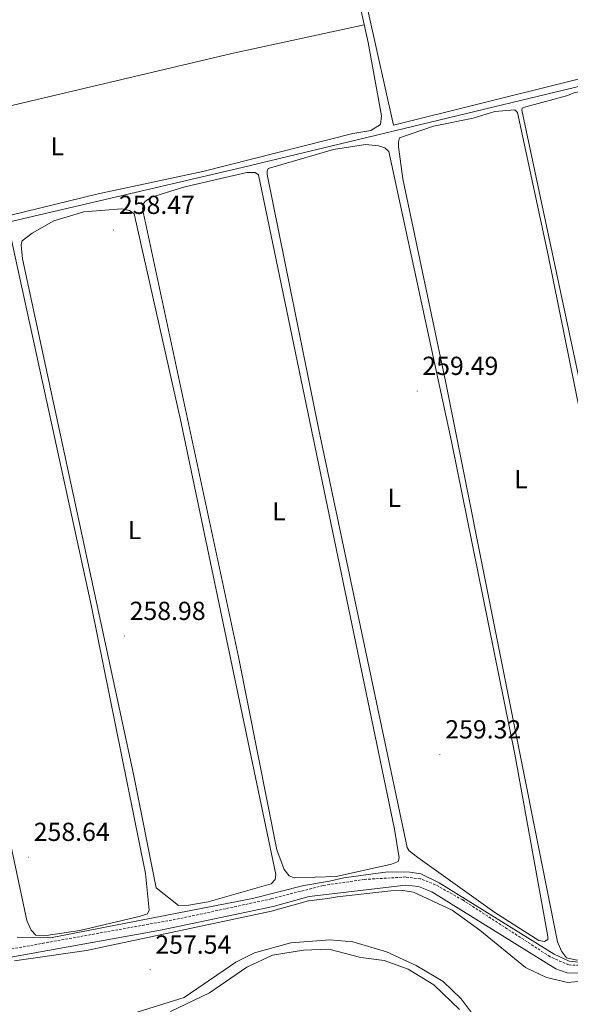
# Model space of a CAD drawing. Units: metres. Extents: x 614506 to 619010, y 4661885 to 4664929.
# Drawn here: x 617537 to 617748, y 4663458 to 4663836 of the extents above; entities that cross this region are included whole.
import ezdxf
from ezdxf.enums import TextEntityAlignment as Align

# ---------------------------------------------------------------- set-up
doc = ezdxf.new("R2010")
doc.units = ezdxf.units.M
doc.header["$MEASUREMENT"] = 0
doc.linetypes.add('TRAZOSX2', pattern=[1.5, 1, -0.5])
for name, color, linetype, lineweight in [('Carátula', 7, 'Continuous', 5), ('Level 11', 142, 'TRAZOSX2', 13), ('Level 13', 5, 'Continuous', 0), ('Level 21', 19, 'Continuous', 0), ('Level 36', 19, 'Continuous', 40), ('Level 37', 92, 'Continuous', 0), ('Level 41', 19, 'Continuous', 0), ('Level 5', 36, 'Continuous', 0), ('Level 51', 144, 'Continuous', 13), ('Level 7', 1, 'Continuous', 0)]:
    doc.layers.add(name, color=color, linetype=linetype, lineweight=lineweight)
doc.styles.add('Arial', font='ARIAL.TTF', dxfattribs={"height": 0.2})

# ---------------------------------------------------------------- blocks, each defined once
blk = doc.blocks.new('5PATER')
at = {"layer": 'Carátula', "linetype": 'Continuous', "lineweight": 5}
h = blk.add_hatch(color=250, dxfattribs=at)
edge = h.paths.add_edge_path()
edge.add_ellipse((0, 0), major_axis=(-1.33, -1.34), ratio=0.999422, start_angle=0, end_angle=360)

msp = doc.modelspace()

# ---------------------------------------------------------------- linework, layer by layer
at = {"layer": 'Level 11', "color": 142, "linetype": 'Continuous', "lineweight": 13}
for points in [[(617720.62, 4663441.11, 255.27), (617706.45, 4663460.07, 255.09), (617699.51, 4663466.71, 255.08), (617689.22, 4663472.86, 254.93), (617677.78, 4663478.08, 254.91), (617664.85, 4663481.94, 254.76), (617656.03, 4663482.7, 254.76), (617641.03, 4663481.51, 254.76), (617627.13, 4663477.74, 254.76), (617620.02, 4663474.1, 254.76), (617600.19, 4663460.6, 254.59), (617578.81, 4663453.96, 254.59)], [(617705.8, 4663455.93, 255.38), (617696, 4663465.4, 255.21), (617686.11, 4663471.38, 255.21), (617676.87, 4663474.72, 255.21), (617667.93, 4663475.87, 255.21), (617655.69, 4663479.16, 255.04), (617645.92, 4663478.67, 255.04), (617634.03, 4663476.77, 255.04), (617624.21, 4663472.16, 255.04), (617609.84, 4663462.35, 255.04), (617594.97, 4663455.19, 255.04)]]:
    msp.add_polyline3d(points, dxfattribs=at)
at = {"layer": 'Level 13', "color": 5, "linetype": 'Continuous', "lineweight": 0, "ltscale": 0.5}
msp.add_polyline3d([(617906.93, 4663956.22, 261.17), (617829.56, 4663832.06, 260.41), (617827.66, 4663829.1, 260.41), (617825.36, 4663828, 260.41), (617622.37, 4663779.08, 259.55), (617450.43, 4663738.87, 259.14)], dxfattribs=at)
at = {"layer": 'Level 21', "color": 19, "linetype": 'TRAZOSX2', "lineweight": 0}
msp.add_polyline3d([(617751.74, 4663472.93, 260.74), (617747.7, 4663473.06, 260.74), (617740.55, 4663476.22, 260.6), (617707.03, 4663497.99, 260.21), (617696.59, 4663503.86, 260.14), (617690.78, 4663506.08, 260.14), (617685.24, 4663506.81, 260.23), (617669.35, 4663505.87, 260.03), (617653.46, 4663503.55, 259.71), (617633.56, 4663498.41, 260.06), (617598.36, 4663490.83, 260.4), (617485.36, 4663470.42, 260.06)], dxfattribs=at)
at = {"layer": 'Level 21', "color": 19, "linetype": 'Continuous', "lineweight": 0}
msp.add_polyline3d([(617751.88, 4663469.88, 260.74), (617747.13, 4663470.03, 260.74), (617742.8, 4663471.56, 260.65), (617695.23, 4663501.12, 260.14), (617690.03, 4663503.11, 260.14), (617685.22, 4663503.73, 260.23), (617648.17, 4663499.27, 259.72), (617634.28, 4663495.45, 260.06), (617591.11, 4663486.37, 260.4), (617486, 4663467.44, 260.06)], dxfattribs=at)
at = {"layer": 'Level 36', "color": 92, "linetype": 'Continuous', "lineweight": 0}
for points in [[(617372.14, 4664099.22, 258.79), (617374.7, 4664100.15, 258.85), (617380.49, 4664104.94, 258.87), (617392.91, 4664109.67, 259.09), (617448.46, 4664123.04, 258.84), (617501.56, 4664134.47, 258.68), (617592.81, 4664155.6, 258.48), (617596.4, 4664153.18, 258.69), (617600.72, 4664147.25, 258.76), (617606.31, 4664126.99, 258.76), (617637.27, 4663978.03, 258.36), (617670.79, 4663827.02, 258.34), (617675.92, 4663798.91, 258.51), (617675.51, 4663795.56, 258.6), (617671.79, 4663793.29, 258.67), (617664.82, 4663792.16, 258.76), (617607.27, 4663777.53, 259.04), (617567.11, 4663768.96, 259.27), (617499.52, 4663752.52, 259.05), (617462.35, 4663744.9, 258.93), (617457.15, 4663745.74, 259.1), (617453.65, 4663747.81, 259.17), (617447.27, 4663753.41, 259.1), (617440.47, 4663765.55, 258.89)], [(617637.23, 4663994.31, 258.68), (617605.56, 4664140.74, 258.68), (617604.47, 4664146.5, 258.68), (617605.35, 4664147.51, 258.68), (617607.25, 4664147.47, 258.68), (617654.56, 4664076.83, 258.69), (617817.44, 4663839.13, 258.85), (617818.31, 4663835.55, 258.85), (617816.41, 4663830.84, 259.36), (617812.94, 4663828.39, 259.19), (617680.53, 4663795.37, 259.53), (617658.04, 4663895.79, 258.68), (617637.23, 4663994.31, 258.68)], [(617436.87, 4663782.09, 258.81), (617505.78, 4663796.22, 258.35), (617618.39, 4663822.87, 258.68), (617669.27, 4663833.85, 258.34)], [(617749.82, 4663807.8, 259.61), (617772.58, 4663812.79, 259.61), (617775.59, 4663812.68, 259.44), (617777.46, 4663810.75, 259.61), (617778.6, 4663806.9, 259.61), (617842.48, 4663504.28, 259.1), (617842.21, 4663501.26, 259.1), (617841.32, 4663498.03, 259.1), (617838.55, 4663495.1, 259.1), (617829.95, 4663492.11, 259.1), (617812.55, 4663488.89, 259.1), (617800.51, 4663487.72, 259.25), (617795.9, 4663488.84, 259.27), (617793.79, 4663492.24, 259.27), (617781.22, 4663559.17, 259.11), (617729.71, 4663801.08, 259.1), (617729.81, 4663801.88, 259.1), (617731.2, 4663802.45, 259.1), (617746.82, 4663806.63, 258.93), (617749.82, 4663807.8, 259.61)], [(617695.79, 4663795.02, 258.93), (617711.08, 4663798.1, 258.93), (617719.3, 4663800.54, 258.77), (617727.01, 4663801.22, 258.93), (617728.03, 4663800.18, 258.93), (617739.86, 4663745.44, 258.93), (617791.29, 4663491.54, 258.93), (617791.7, 4663487.77, 258.93), (617790.89, 4663485.66, 258.93), (617789.25, 4663484.28, 258.93), (617777.73, 4663480.23, 258.93), (617758.31, 4663475.53, 258.93), (617750.8, 4663474.92, 258.93), (617746.91, 4663475.83, 258.93), (617744.88, 4663478.32, 258.93), (617743.38, 4663481.86, 258.93), (617700.61, 4663696.49, 259.1), (617684.01, 4663774.75, 258.93), (617682.4, 4663787.01, 258.93), (617682.43, 4663788.91, 258.77), (617682.8, 4663790.52, 258.77), (617695.79, 4663795.02, 258.93)], [(617657.48, 4663785.99, 258.77), (617669.69, 4663787.91, 258.6), (617674.78, 4663787.45, 258.6), (617677.21, 4663786.67, 258.6), (617678.73, 4663785.19, 258.6), (617702.69, 4663673.89, 258.77), (617727.08, 4663553.98, 258.77), (617739.76, 4663483.99, 258.77), (617739.67, 4663482.88, 258.77), (617738.47, 4663482.01, 258.77), (617736.22, 4663482.49, 258.93), (617719.34, 4663493.21, 258.92), (617689.81, 4663514.35, 259.27), (617686.48, 4663516.84, 259.27), (617685.76, 4663518.19, 259.27), (617651.82, 4663678.43, 259.27), (617632.02, 4663776.38, 259.27), (617631.94, 4663777.64, 259.27), (617632.34, 4663778.77, 259.1), (617657.48, 4663785.99, 258.77)], [(617600.38, 4663771.74, 258.93), (617624.22, 4663777.13, 258.6), (617627.38, 4663777.18, 258.77), (617628.7, 4663776.32, 258.77), (617680.87, 4663525.14, 258.77), (617682.7, 4663514.19, 258.77), (617682.33, 4663512.75, 258.77), (617679.7, 4663511.78, 258.77), (617658.51, 4663507.05, 258.77), (617642.42, 4663506.52, 258.77), (617640.46, 4663507.27, 258.77), (617638.56, 4663509.67, 258.93), (617635.74, 4663517.21, 258.93), (617620.97, 4663591.32, 258.93), (617584.18, 4663763.23, 258.77), (617584.52, 4663765.31, 258.77), (617585.4, 4663766.31, 258.77), (617587.68, 4663767.73, 258.77), (617600.38, 4663771.74, 258.93)], [(617541.78, 4663753.92, 258.77), (617550.17, 4663758.59, 258.77), (617561.69, 4663762.08, 258.5), (617576.28, 4663763.18, 258.43), (617579.16, 4663762.58, 258.43), (617580.99, 4663761.28, 258.43), (617598.99, 4663681.17, 258.77), (617635.37, 4663507.72, 258.6), (617635.02, 4663505.8, 258.6), (617633.55, 4663504.12, 258.6), (617609.33, 4663497.29, 258.77), (617601.98, 4663496, 258.77), (617598.04, 4663495.9, 258.77), (617589.37, 4663502.6, 259.1), (617580.76, 4663546.31, 259.1), (617538.17, 4663744.03, 258.93), (617537.7, 4663748.01, 258.8), (617537.64, 4663749.53, 258.77), (617538.02, 4663750.98, 258.77), (617541.78, 4663753.92, 258.77)], [(617497.32, 4663747, 258.93), (617527.79, 4663755.04, 258.6), (617531.54, 4663755.61, 258.6), (617533.18, 4663754.77, 258.6), (617564.54, 4663610.56, 258.72), (617585.36, 4663508.18, 258.6), (617586.77, 4663494.04, 258.6), (617586.07, 4663492.73, 258.6), (617583.44, 4663491.76, 258.77), (617560.08, 4663486.31, 258.93), (617547.25, 4663484.29, 258.93), (617543.28, 4663484.5, 259.1), (617541.41, 4663486.43, 259.1), (617539.83, 4663490.13, 259.1), (617487.22, 4663737.15, 258.93), (617486.85, 4663742.67, 258.6), (617497.32, 4663747, 258.93)]]:
    msp.add_polyline3d(points, dxfattribs=at)
at = {"layer": 'Level 5', "color": 36, "linetype": 'Continuous', "lineweight": 0}
for points in [[(617536.06, 4663483.7, 260.01), (617548.81, 4663483.42, 260.01), (617626.39, 4663498.61, 260.01), (617646.05, 4663503.53, 260.01), (617655.88, 4663505.21, 260.01), (617661.37, 4663506.52, 260.01), (617678.36, 4663508.75, 260.01), (617686.7, 4663508.66, 260.01), (617690.96, 4663507.99, 260.01), (617698.01, 4663504.55, 260.01), (617742.16, 4663477.21, 260.01), (617747.9, 4663474.51, 260.01), (617751.63, 4663474.14, 260.01)], [(617768.16, 4663468.4, 260.01), (617747.4, 4663466.34, 260.01), (617739.22, 4663468.29, 260.01), (617731.14, 4663472.07, 260.01), (617713.66, 4663486.45, 260.01), (617703.03, 4663494.07, 260.01), (617688.17, 4663501.03, 260.01), (617684.03, 4663501.63, 260.01), (617679.51, 4663501.45, 260.01), (617658.82, 4663499.25, 260.01), (617655.3, 4663498.5, 260.01), (617647.9, 4663497.62, 260.01), (617633.69, 4663493.74, 260.01), (617562.73, 4663478.55, 260.01), (617535.04, 4663474.62, 260.01)]]:
    msp.add_polyline3d(points, dxfattribs=at)
at = {"layer": 'Level 51', "color": 144, "linetype": 'Continuous', "lineweight": 13}
for points in [[(617578.81, 4663453.96, 254.59), (617600.19, 4663460.6, 254.59), (617620.02, 4663474.1, 254.76), (617627.13, 4663477.74, 254.76), (617641.03, 4663481.51, 254.76), (617656.03, 4663482.7, 254.76), (617664.85, 4663481.94, 254.76), (617677.78, 4663478.08, 254.91), (617689.22, 4663472.86, 254.93), (617699.51, 4663466.71, 255.08), (617706.45, 4663460.07, 255.09), (617720.62, 4663441.11, 255.27)], [(617705.8, 4663455.93, 255.38), (617696, 4663465.4, 255.21), (617686.11, 4663471.38, 255.21), (617676.87, 4663474.72, 255.21), (617667.93, 4663475.87, 255.21), (617655.69, 4663479.16, 255.04), (617645.92, 4663478.67, 255.04), (617634.03, 4663476.77, 255.04), (617624.21, 4663472.16, 255.04), (617609.84, 4663462.35, 255.04), (617594.97, 4663455.19, 255.04)]]:
    msp.add_polyline3d(points, dxfattribs=at)

# ---------------------------------------------------------------- block references
at = {"layer": 'Level 7', "color": 19, "linetype": 'Continuous', "lineweight": 0, "xscale": 0.09999983015004542, "yscale": 0.09999983015004542}
for p in [(617573.08, 4663755.09, 258.48), (617689.56, 4663693.3, 259.5), (617577.25, 4663599.26, 258.99), (617698.29, 4663553.79, 259.33), (617540.45, 4663514.45, 258.65), (617587.11, 4663471.19, 257.55)]:
    msp.add_blockref('5PATER', p, dxfattribs=at)

# ---------------------------------------------------------------- texts
at = {"layer": 'Level 37', "color": 92, "linetype": 'Continuous', "lineweight": 0, "style": 'Arial'}
for p in [(617551.51, 4663787.24, 258.79), (617729.36, 4663659.5, 259.2), (617680.8, 4663652.31, 259.29), (617636.54, 4663647.14, 258.93), (617581.19, 4663639.97, 258.87)]:
    msp.add_text('L', height=7, dxfattribs=at).set_placement(p, align=Align.MIDDLE_CENTER)
at = {"layer": 'Level 41', "color": 19, "linetype": 'Continuous', "lineweight": 0, "style": 'Arial'}
for s, p in [('258.47', (617575.13, 4663759.09, 258.48)), ('259.49', (617691.55, 4663697.3, 259.5)), ('258.98', (617579.23, 4663603.26, 258.99)), ('259.32', (617700.34, 4663557.79, 259.33)), ('258.64', (617542.43, 4663518.45, 258.65)), ('257.54', (617589.09, 4663475.19, 257.55))]:
    msp.add_text(s, height=7, dxfattribs=at).set_placement(p, align=Align.BOTTOM_LEFT)

doc.saveas('drawing.dxf')
